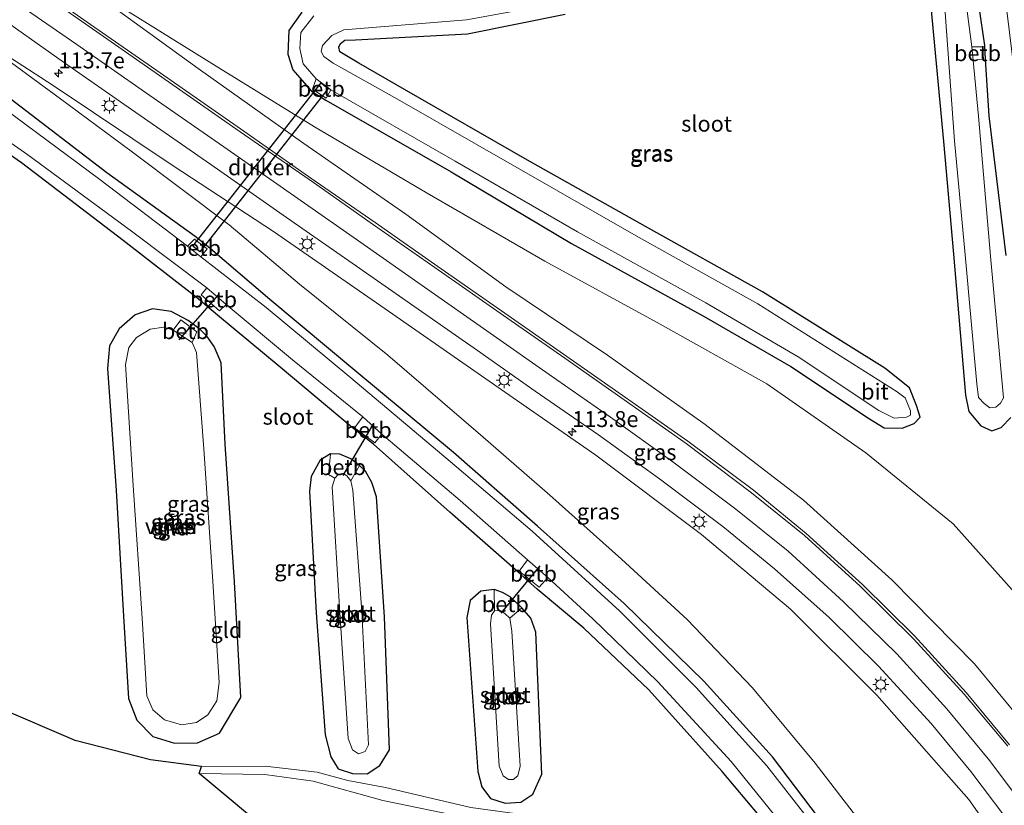
# Model space of a CAD drawing. Units: metres. Extents: x 130000 to 140000, y 409424 to 412500.
# Drawn here: x 130840 to 130995, y 411255 to 411378 of the extents above; entities that cross this region are included whole.
import ezdxf
from ezdxf.enums import TextEntityAlignment as Align

# ---------------------------------------------------------------- set-up
doc = ezdxf.new("R2010")
doc.units = ezdxf.units.M
doc.layers.get('0').update_dxf_attribs({"lineweight": 25})
for name, color, linetype, lineweight in [('B-ME-AM-KILOMETR-S-B1', 7, 'Continuous', 18), ('B-ME-GW-INSTEEKWATERGANG-L-B1', 10, 'Continuous', 25), ('B-ME-GW-KRUINLIJN-L-B1', 93, 'Continuous', 18), ('B-ME-GW-TEENLIJN-L-B1', 93, 'Continuous', 18), ('B-ME-IE-GRASLAND-GV-B6', 93, 'Continuous', 18), ('B-ME-IE-GRONDWERKLIJN-GROND_INGERICHT-GV-B6', 253, 'Continuous', 18), ('B-ME-IE-MEUBILAIR_WEGMEUBILAIR-LICHTMAST-S-B1', 8, 'Continuous', 18), ('B-ME-KG-KADASTRAAL-OPNAMEDTMGRENS-L-B1', 10, 'Continuous', 25), ('B-ME-KW-DUIKER-GV-B6', 10, 'Continuous', 25), ('B-ME-KW-DUIKER-L-B1', 10, 'Continuous', 25), ('B-ME-OB-BEKLEDING-GV-B6', 253, 'Continuous', 18), ('B-ME-OG-WATER-GV-B6', 153, 'Continuous', 18), ('B-ME-VH-VERH_SOORT-BITUMEN-GV-B6', 8, 'IE-TERREINAFSCHEIDING-NATUURLIJK-HOUTWAL', 18), ('B-ME-VW-MARKERING-STREEP-015-L-B1', 7, 'Continuous', 18)]:
    doc.layers.add(name, color=color, linetype=linetype, lineweight=lineweight)
doc.styles.add('NLCS-ISO', font='NLCS-ISO.TTF')
doc.linetypes.add('IE-TERREINAFSCHEIDING-NATUURLIJK-HOUTWAL', pattern='A,7,-1.5,[67,NLCS.SHX,S=0.75,R=45,X=0,Y=0],-1.5,7,-1.5,[70,NLCS.SHX,S=0.75,R=0,X=0,Y=0],-1.5', length=20)

# ---------------------------------------------------------------- blocks, each defined once
blk = doc.blocks.new('hecto')
for p, q in [((0, 0.625), (-0.625, 0)), ((0, -0.625), (0, 0.625)), ((-0.625, 0), (0.625, 0)), ((0.625, 0), (0, -0.625))]:
    blk.add_line(p, q)
blk = doc.blocks.new('lantaarnpaal')
for p, q in [((-0.75, 0), (-1.25, 0)), ((-0.88, 0.88), (-0.53, 0.53)), ((0, 0.75), (0, 1.25)), ((0.53, 0.53), (0.88, 0.88)), ((0.75, 0), (1.25, 0)), ((-0.53, -0.53), (-0.88, -0.88)), ((0, -0.75), (0, -1.25)), ((0.53, -0.53), (0.88, -0.88))]:
    blk.add_line(p, q)
blk.add_circle((0, 0), 0.75)

msp = doc.modelspace()

# ---------------------------------------------------------------- linework, layer by layer
at = {"layer": 'B-ME-GW-INSTEEKWATERGANG-L-B1'}
for points in [[(130969.363, 411247.991, 0.749), (130958.378, 411262.466, 0.865), (130947.579, 411274.393, 0.802), (130935.041, 411286.6, 0.662), (130921.409, 411298.75, 0.638), (130908.206, 411310.287, 0.653), (130893.041, 411322.925, 0.662), (130879.365, 411334.369, 0.732), (130869.67, 411342.601, 0.925), (130867.59, 411344.228, 0.88), (130853.714, 411354.249, 0.741), (130838.665, 411365.76, 0.692), (130825.54, 411374.524, 0.751), (130815.237, 411382.486, 0.78), (130807.806, 411388.88, 0.825), (130796.527, 411399.014, 0.875), (130783.127, 411410.532, 0.921), (130768.674, 411420.928, 0.934), (130766.241, 411422.498, 0.935), (130750.47, 411432.676, 0.926)], [(130960.151, 411248.664, 1.03), (130950.491, 411260.168, 1.183), (130938.957, 411273.032, 1.149), (130928.72, 411282.717, 1.209), (130921.381, 411288.819, 1.36), (130918.319, 411291.544, 1.376), (130907.652, 411300.932, 1.427), (130895.643, 411311.609, 1.309), (130892.285, 411314.251, 1.299), (130880.961, 411323.727, 1.272), (130871.111, 411331.867, 1.137), (130867.766, 411334.709, 1.139), (130856.277, 411343.639, 1.044), (130840.317, 411355.845, 0.814), (130825.542, 411366.036, 0.824), (130822.608, 411368.261, 0.793), (130810.142, 411377.69, 0.826), (130797.004, 411389.257, 0.864), (130781.608, 411403.105, 0.748), (130778.561, 411405.334, 0.727), (130762.263, 411416.786, 0.728), (130751.438, 411424.114, 0.642), (130741.754, 411430.029, 0.603)], [(130995.1, 411341.256, 1.109), (130992.421, 411363.206, 0.975), (130991.882, 411372.082, 1.084), (130991.741, 411374.271, 1.05), (130989.987, 411386.447, 1.084), (130988.406, 411390.92, 1.097)], [(130983.106, 411382.044, 1.119), (130985.263, 411359.164, 0.995), (130986.817, 411341.485, 0.956), (130988.708, 411319.303, 1.028), (130989.264, 411316.739, 1.075), (130991.119, 411314.519, 1.102), (130992.837, 411313.687, 1.202), (130994.327, 411314.226, 1.179), (130995.854, 411315.818, 1.068)], [(130884.381, 411379.506, 0.895), (130882.346, 411376.594, 0.927), (130882.169, 411372.913, 0.907), (130882.986, 411370.456, 0.997), (130885.918, 411367.071, 1.036), (130888.153, 411365.683, 1.102), (130907.838, 411354.41, 0.918), (130926.759, 411343.167, 1.038), (130947.625, 411331.677, 1.042), (130961.236, 411323.831, 0.991), (130973.602, 411315.614, 1.068), (130975.923, 411314.19, 1.11), (130978.739, 411314.145, 1.082), (130980.632, 411314.868, 1.013), (130981.585, 411315.856, 1.083), (130981.017, 411317.691, 1.03), (130979.894, 411320.441, 1.035), (130976.064, 411323.551, 1.019), (130956.816, 411335.549, 0.982), (130938.398, 411345.815, 1.062), (130919.871, 411356.242, 1.041), (130900.524, 411367.351, 0.862), (130893.332, 411371.482, 0.965), (130891.641, 411372.47, 0.909), (130890.374, 411373.249, 0.884), (130890.215, 411374.021, 0.856), (130890.465, 411374.565, 0.842), (130891.147, 411375.122, 0.8), (130892.803, 411375.172, 0.903), (130910.421, 411376.118, 0.976), (130925.763, 411379.185, 1.038)], [(130871.698, 411324.369, 1.219), (130870.596, 411326.968, 1.185), (130869.421, 411328.597, 1.043), (130868.42, 411329.625, 1.042), (130866.491, 411331.052, 0.976), (130863.86, 411332.486, 0.912), (130860.896, 411332.878, 0.862), (130858.185, 411331.913, 0.858), (130855.671, 411329.74, 0.837), (130854.159, 411327.04, 0.801), (130853.819, 411323.513, 0.782), (130855.185, 411304.327, 0.786), (130856.37, 411284.583, 0.828), (130857.155, 411271.641, 0.813), (130858.459, 411268.251, 0.878), (130860.964, 411265.664, 0.8), (130864.389, 411264.621, 0.786), (130867.97, 411264.709, 0.839), (130871.441, 411266.178, 0.951), (130874.804, 411271.822, 1.11), (130873.79, 411289.958, 1.095), (130872.312, 411311.592, 1.088), (130871.698, 411324.369, 1.219)], [(130896.111, 411303.336, 1.287), (130895.408, 411305.594, 1.326), (130894.388, 411307.388, 1.279), (130893.46, 411308.288, 1.234), (130892.063, 411309.332, 1.211), (130890.352, 411310.027, 1.239), (130888.913, 411310.077, 1.185), (130887.266, 411309.086, 1.17), (130885.85, 411306.547, 1.186), (130885.582, 411304.226, 1.183), (130886.649, 411285.134, 1.133), (130888.044, 411265.954, 1.106), (130888.933, 411262.49, 1.212), (130890.111, 411260.594, 1.153), (130892.332, 411259.84, 0.893), (130894.643, 411259.813, 0.933), (130896.662, 411261.111, 1.034), (130898.142, 411263.573, 1.137), (130897.392, 411284.502, 1.149), (130896.111, 411303.336, 1.287)], [(130921.187, 411282.057, 1.272), (130920.39, 411284.298, 1.292), (130918.95, 411285.881, 1.295), (130917.13, 411287.61, 1.281), (130915.951, 411288.321, 1.277), (130914.646, 411288.773, 1.241), (130912.522, 411288.532, 1.234), (130910.822, 411287.035, 1.218), (130910.309, 411284.354, 1.198), (130912.046, 411260.183, 1.136), (130912.7, 411257.78, 1.268), (130914.063, 411255.944, 1.242), (130916.373, 411255.216, 1.147), (130918.809, 411255.347, 1.216), (130920.68, 411256.606, 1.247), (130922.117, 411259.752, 1.185), (130921.187, 411282.057, 1.272)]]:
    msp.add_polyline3d(points, dxfattribs=at)
at = {"layer": 'B-ME-GW-KRUINLIJN-L-B1'}
for points in [[(130847.383, 411385.693, 1.383), (130868.107, 411370.625, 1.842), (130884.698, 411358.84, 2.218), (130900.723, 411347.778, 2.712), (130916.449, 411336.353, 3.295), (130932.441, 411325.593, 3.974), (130947.816, 411314.681, 4.609), (130963.256, 411302.829, 5.24), (130977.134, 411290.301, 5.718), (130990.116, 411277.093, 6.102), (131001.324, 411263.58, 6.459)], [(130830.783, 411377.329, 0.924), (130845.289, 411367.982, 1.4), (130864.14, 411355.345, 1.753), (130879.921, 411345.007, 2.196), (130896.807, 411333.33, 2.728), (130915.744, 411320.208, 3.445), (130930.587, 411309.867, 4.097), (130947.225, 411297.432, 4.738), (130961.212, 411285.671, 5.236), (130974.794, 411272.162, 5.786), (130989.268, 411255.797, 6.236), (130998.222, 411242.998, 6.456), (131007.542, 411228.078, 6.644), (131014.851, 411214.413, 6.802), (131021.318, 411200.206, 6.886), (131026.803, 411184.143, 6.893), (131032.449, 411165.04, 6.934), (131036.747, 411150.097, 6.88), (131039.804, 411139.891, 6.902), (131040.941, 411134.618, 6.85), (131041.897, 411132.712, 6.658), (131042.284, 411131.818, 6.6)], [(130868.603, 411260.966, 0.931), (130878.641, 411261.015, 1.205), (130886.771, 411260.059, 1.142), (130891.588, 411258.764, 0.971), (130897.539, 411257.668, 1.101), (130910.975, 411254.512, 1.191), (130923.275, 411252.869, 1.228), (130936.782, 411251.61, 1.283), (130944.529, 411251.01, 1.201), (130951.303, 411249.032, 1.138), (130953.924, 411247.302, 1.131), (130960.308, 411237.331, 0.348)]]:
    msp.add_polyline3d(points, dxfattribs=at)
at = {"layer": 'B-ME-GW-TEENLIJN-L-B1'}
for points in [[(130994.96, 411409.98, 1.18), (130994.01, 411408.487, 1.29), (130993.244, 411404.343, 1.106), (130993.112, 411394.556, 1.309), (130995.284, 411379.297, 1.157), (130997.405, 411361.818, 1.317), (130999.815, 411341.825, 1.467), (131001.115, 411323.822, 1.336), (131003.057, 411309.392, 1.608), (131006.103, 411294.211, 2.002), (131009.026, 411280.525, 2.484), (131013.096, 411264.367, 3.218), (131007.726, 411273.235, 2.678), (130996.953, 411287.727, 1.949), (130986.797, 411299.076, 1.435), (130973.071, 411310.268, 1.307), (130957.492, 411321.069, 1.26), (130940.236, 411330.71, 1.22), (130922.573, 411340.347, 1.248), (130904.086, 411351.072, 1.239), (130886.362, 411361.455, 1.27), (130871.343, 411370.751, 1.327), (130847.383, 411385.693, 1.383)], [(130999.478, 411205.851, 1.002), (130992.772, 411218.953, 0.944), (130985.897, 411231.505, 0.977), (130978.147, 411243.673, 0.872), (130974.57, 411249.18, 1.043), (130965.098, 411261.481, 1.051), (130955.22, 411273.312, 1.091), (130944.987, 411284.052, 0.921), (130934.632, 411293.566, 0.876), (130923.381, 411303.591, 0.94), (130912.473, 411313.107, 0.928), (130897.88, 411325.588, 0.974), (130884.027, 411336.751, 1.017), (130872.938, 411346.057, 1.029), (130857.77, 411357.496, 1.02), (130846.446, 411365.886, 0.953), (130830.783, 411377.329, 0.924)], [(130868.24, 411259.844, 0.443), (130878.571, 411259.695, 0.359), (130886.138, 411258.683, 0.402), (130897.099, 411255.644, 0.078), (130910.349, 411252.923, 0.336), (130923.228, 411251.254, 0.316), (130936.213, 411249.795, 0.394), (130944.516, 411248.918, 0.298), (130950.747, 411247.628, 0.365), (130952.308, 411246.85, 0.417), (130960.308, 411237.331, 0.348)]]:
    msp.add_polyline3d(points, dxfattribs=at)
at = {"layer": 'B-ME-IE-GRASLAND-GV-B6'}
for points in [[(130750.47, 411432.676, 0.926), (130766.241, 411422.498, 0.935), (130768.674, 411420.928, 0.934), (130783.127, 411410.532, 0.921), (130796.527, 411399.014, 0.875), (130807.806, 411388.88, 0.825), (130815.237, 411382.486, 0.78), (130825.54, 411374.524, 0.751), (130838.665, 411365.76, 0.692), (130853.714, 411354.249, 0.741), (130867.59, 411344.228, 0.88), (130869.67, 411342.601, 0.925), (130879.365, 411334.369, 0.732), (130893.041, 411322.925, 0.662), (130908.206, 411310.287, 0.653), (130921.409, 411298.75, 0.638), (130935.041, 411286.6, 0.662), (130947.579, 411274.393, 0.802), (130958.378, 411262.466, 0.865), (130969.363, 411247.991, 0.749)], [(130969.363, 411247.991, 0.749), (130958.378, 411262.466, 0.865), (130947.579, 411274.393, 0.802), (130935.041, 411286.6, 0.662), (130921.409, 411298.75, 0.638), (130908.206, 411310.287, 0.653), (130893.041, 411322.925, 0.662), (130879.365, 411334.369, 0.732), (130869.67, 411342.601, 0.925), (130867.59, 411344.228, 0.88), (130853.714, 411354.249, 0.741), (130838.665, 411365.76, 0.692), (130825.54, 411374.524, 0.751), (130815.237, 411382.486, 0.78), (130807.806, 411388.88, 0.825), (130796.527, 411399.014, 0.875), (130783.127, 411410.532, 0.921), (130768.674, 411420.928, 0.934), (130766.241, 411422.498, 0.935), (130750.47, 411432.676, 0.926)], [(130960.151, 411248.664, 1.03), (130950.491, 411260.168, 1.183), (130938.957, 411273.032, 1.149), (130928.72, 411282.717, 1.209), (130921.381, 411288.819, 1.36), (130918.319, 411291.544, 1.376), (130907.652, 411300.932, 1.427), (130895.643, 411311.609, 1.309), (130892.285, 411314.251, 1.299), (130880.961, 411323.727, 1.272), (130871.111, 411331.867, 1.137), (130867.766, 411334.709, 1.139), (130856.277, 411343.639, 1.044), (130840.317, 411355.845, 0.814), (130825.542, 411366.036, 0.824), (130822.608, 411368.261, 0.793), (130810.142, 411377.69, 0.826), (130797.004, 411389.257, 0.864), (130781.608, 411403.105, 0.748), (130778.561, 411405.334, 0.727), (130762.263, 411416.786, 0.728), (130751.438, 411424.114, 0.642), (130741.754, 411430.029, 0.603)], [(130968.348, 411247.164, -0.2), (130957.511, 411261.094, -0.2), (130946.382, 411273.383, -0.2), (130934.393, 411285.383, -0.2), (130920.577, 411297.959, -0.2), (130907.725, 411308.868, -0.2), (130892.066, 411322.025, -0.2), (130878.767, 411333.082, -0.2), (130868.505, 411341.047, -0.2), (130869.489, 411342.332, 0.796), (130867.517, 411343.808, 0.739), (130866.407, 411342.707, -0.2), (130852.624, 411353.213, -0.2), (130837.566, 411364.346, -0.2), (130824.78, 411373.156, -0.2), (130814.312, 411381.243, -0.2), (130806.864, 411387.599, -0.2), (130795.717, 411397.581, -0.2), (130781.926, 411409.203, -0.2), (130767.605, 411419.241, -0.2), (130768.467, 411420.662, 0.828), (130766.23, 411422.117, 0.738), (130765.308, 411420.748, -0.2), (130749.578, 411431.082, -0.2)], [(130995.1, 411341.256, 1.109), (130992.421, 411363.206, 0.975), (130991.882, 411372.082, 1.084), (130991.741, 411374.271, 1.05), (130989.987, 411386.447, 1.084), (130988.406, 411390.92, 1.097), (130986.62, 411393.292, 1.105), (130985.038, 411395.102, 1.057), (130982.672, 411397.291, 1.093), (130975.152, 411400.185, 0.906)], [(130975.152, 411400.185, 0.906), (130982.672, 411397.291, 1.093), (130985.038, 411395.102, 1.057), (130986.62, 411393.292, 1.105), (130988.406, 411390.92, 1.097), (130989.987, 411386.447, 1.084), (130991.741, 411374.271, 1.05), (130991.882, 411372.082, 1.084), (130992.421, 411363.206, 0.975), (130995.1, 411341.256, 1.109)], [(130985.295, 411382.37, -0.11), (130986.982, 411359.287, -0.125), (130988.676, 411341.369, -0.093), (130990.508, 411321.12, -0.117), (130990.757, 411318.962, -0.104), (130991.64, 411318.011, -0.113), (130992.545, 411317.342, -0.114), (130993.505, 411317.443, -0.121), (130994.242, 411318.051, -0.116), (130994.684, 411318.882, -0.123), (130992.665, 411341.18, -0.093), (130990.786, 411363.169, -0.125), (130989.922, 411371.927, -0.111), (130991.534, 411372.142, 0.941), (130991.4, 411374.033, 0.983), (130989.704, 411374.067, -0.092), (130988.098, 411386.46, -0.095)], [(130995.625, 411264.347, 6.546), (130988.813, 411272.587, 6.344), (130980.686, 411281.49, 6.087), (130972.534, 411289.557, 5.825), (130963.648, 411297.589, 5.503), (130955.398, 411304.372, 5.185), (130945.05, 411312.072, 4.765), (130935.286, 411318.939, 4.366), (130925.518, 411325.781, 3.953), (130916.3, 411332.209, 3.586), (130905.765, 411339.542, 3.187), (130895.888, 411346.426, 2.851), (130886.502, 411352.959, 2.578), (130874.23, 411361.509, 2.235), (130862.111, 411369.973, 1.96), (130851.171, 411377.585, 1.747), (130839.445, 411385.767, 1.571)], [(130996.953, 411287.727, 1.949), (130986.797, 411299.076, 1.435), (130973.071, 411310.268, 1.307), (130957.492, 411321.069, 1.26), (130940.236, 411330.71, 1.22), (130922.573, 411340.347, 1.248), (130904.086, 411351.072, 1.239), (130886.362, 411361.455, 1.27), (130871.343, 411370.751, 1.327), (130847.383, 411385.693, 1.383), (130868.107, 411370.625, 1.842), (130884.698, 411358.84, 2.218), (130900.723, 411347.778, 2.712), (130916.449, 411336.353, 3.295), (130932.441, 411325.593, 3.974), (130947.816, 411314.681, 4.609), (130963.256, 411302.829, 5.24), (130977.134, 411290.301, 5.718), (130990.116, 411277.093, 6.102), (131001.324, 411263.58, 6.459)], [(131001.324, 411263.58, 6.459), (130990.116, 411277.093, 6.102), (130977.134, 411290.301, 5.718), (130963.256, 411302.829, 5.24), (130947.816, 411314.681, 4.609), (130932.441, 411325.593, 3.974), (130916.449, 411336.353, 3.295), (130900.723, 411347.778, 2.712), (130884.698, 411358.84, 2.218), (130868.107, 411370.625, 1.842), (130847.383, 411385.693, 1.383), (130871.343, 411370.751, 1.327), (130886.362, 411361.455, 1.27), (130904.086, 411351.072, 1.239), (130922.573, 411340.347, 1.248), (130940.236, 411330.71, 1.22), (130957.492, 411321.069, 1.26), (130973.071, 411310.268, 1.307), (130986.797, 411299.076, 1.435), (130996.953, 411287.727, 1.949)], [(130983.106, 411382.044, 1.119), (130985.263, 411359.164, 0.995), (130986.817, 411341.485, 0.956), (130988.708, 411319.303, 1.028), (130989.264, 411316.739, 1.075), (130991.119, 411314.519, 1.102), (130992.837, 411313.687, 1.202), (130994.327, 411314.226, 1.179), (130995.854, 411315.818, 1.068)], [(130995.854, 411315.818, 1.068), (130994.327, 411314.226, 1.179), (130992.837, 411313.687, 1.202), (130991.119, 411314.519, 1.102), (130989.264, 411316.739, 1.075), (130988.708, 411319.303, 1.028), (130986.817, 411341.485, 0.956), (130985.263, 411359.164, 0.995), (130983.106, 411382.044, 1.119)], [(130886.656, 411369.008, -0.161), (130886.064, 411367.42, 0.909), (130888.194, 411365.989, 1.011), (130888.923, 411367.295, -0.084), (130908.512, 411356.083, -0.097), (130927.724, 411345.005, -0.126), (130947.909, 411333.823, -0.107), (130962.404, 411325.343, -0.103), (130975.106, 411316.912, -0.117), (130977.528, 411315.696, -0.111), (130979.429, 411315.847, -0.094), (130980.055, 411316.167, -0.159), (130980.092, 411316.835, -0.115), (130979.221, 411318.889, -0.135), (130978, 411319.822, -0.08), (130956.08, 411333.661, -0.097), (130936.93, 411344.326, -0.113), (130918.527, 411354.862, -0.121), (130899.441, 411365.827, -0.096), (130889.288, 411371.498, -0.107), (130887.849, 411372.515, -0.105), (130887.418, 411373.306, -0.104), (130887.632, 411374.245, -0.109), (130889.124, 411375.82, -0.091), (130890.966, 411376.704, -0.12), (130910.254, 411378.285, -0.096), (130925.903, 411381.124, -0.086)], [(130834.991, 411380.031, 1.398), (130847.095, 411371.547, 1.605), (130857.585, 411364.225, 1.805), (130870.081, 411355.541, 2.092), (130881.975, 411347.236, 2.413), (130891.754, 411340.439, 2.713), (130901.466, 411333.657, 3.037), (130912.016, 411326.316, 3.429), (130921.089, 411319.919, 3.79), (130930.999, 411313.083, 4.213), (130940.61, 411306.169, 4.62), (130950.557, 411298.689, 5.041), (130958.683, 411292.004, 5.344), (130967.29, 411284.37, 5.641), (130975.038, 411276.733, 5.904), (130983.297, 411267.723, 6.178), (130989.55, 411260.183, 6.352), (130996.825, 411250.562, 6.557)], [(130884.381, 411379.506, 0.895), (130882.346, 411376.594, 0.927), (130882.169, 411372.913, 0.907), (130882.986, 411370.456, 0.997), (130885.918, 411367.071, 1.036), (130888.153, 411365.683, 1.102), (130907.838, 411354.41, 0.918), (130926.759, 411343.167, 1.038), (130947.625, 411331.677, 1.042), (130961.236, 411323.831, 0.991), (130973.602, 411315.614, 1.068), (130975.923, 411314.19, 1.11), (130978.739, 411314.145, 1.082), (130980.632, 411314.868, 1.013), (130981.585, 411315.856, 1.083), (130981.017, 411317.691, 1.03), (130979.894, 411320.441, 1.035), (130976.064, 411323.551, 1.019), (130956.816, 411335.549, 0.982), (130938.398, 411345.815, 1.062), (130919.871, 411356.242, 1.041), (130900.524, 411367.351, 0.862), (130893.332, 411371.482, 0.965), (130891.641, 411372.47, 0.909), (130890.374, 411373.249, 0.884), (130890.215, 411374.021, 0.856), (130890.465, 411374.565, 0.842), (130891.147, 411375.122, 0.8), (130892.803, 411375.172, 0.903), (130910.421, 411376.118, 0.976), (130925.763, 411379.185, 1.038)], [(130925.763, 411379.185, 1.038), (130910.421, 411376.118, 0.976), (130892.803, 411375.172, 0.903), (130891.147, 411375.122, 0.8), (130890.465, 411374.565, 0.842), (130890.215, 411374.021, 0.856), (130890.374, 411373.249, 0.884), (130891.641, 411372.47, 0.909), (130893.332, 411371.482, 0.965), (130900.524, 411367.351, 0.862), (130919.871, 411356.242, 1.041), (130938.398, 411345.815, 1.062), (130956.816, 411335.549, 0.982), (130976.064, 411323.551, 1.019), (130979.894, 411320.441, 1.035), (130981.017, 411317.691, 1.03), (130981.585, 411315.856, 1.083), (130980.632, 411314.868, 1.013), (130978.739, 411314.145, 1.082), (130975.923, 411314.19, 1.11), (130973.602, 411315.614, 1.068), (130961.236, 411323.831, 0.991), (130947.625, 411331.677, 1.042), (130926.759, 411343.167, 1.038), (130907.838, 411354.41, 0.918), (130888.153, 411365.683, 1.102), (130885.918, 411367.071, 1.036), (130882.986, 411370.456, 0.997), (130882.169, 411372.913, 0.907), (130882.346, 411376.594, 0.927), (130884.381, 411379.506, 0.895)], [(130886.281, 411378.903, -0.126), (130884.232, 411376.313, -0.127), (130884.063, 411373.803, -0.124), (130884.616, 411371.385, -0.151), (130886.656, 411369.008, -0.161)], [(130998.222, 411242.998, 6.456), (130989.268, 411255.797, 6.236), (130974.794, 411272.162, 5.786), (130961.212, 411285.671, 5.236), (130947.225, 411297.432, 4.738), (130930.587, 411309.867, 4.097), (130915.744, 411320.208, 3.445), (130896.807, 411333.33, 2.728), (130879.921, 411345.007, 2.196), (130864.14, 411355.345, 1.753), (130845.289, 411367.982, 1.4), (130830.783, 411377.329, 0.924), (130846.446, 411365.886, 0.953), (130857.77, 411357.496, 1.02), (130872.938, 411346.057, 1.029), (130884.027, 411336.751, 1.017), (130897.88, 411325.588, 0.974), (130912.473, 411313.107, 0.928), (130923.381, 411303.591, 0.94), (130934.632, 411293.566, 0.876), (130944.987, 411284.052, 0.921), (130955.22, 411273.312, 1.091), (130965.098, 411261.481, 1.051), (130974.57, 411249.18, 1.043)], [(130974.57, 411249.18, 1.043), (130965.098, 411261.481, 1.051), (130955.22, 411273.312, 1.091), (130944.987, 411284.052, 0.921), (130934.632, 411293.566, 0.876), (130923.381, 411303.591, 0.94), (130912.473, 411313.107, 0.928), (130897.88, 411325.588, 0.974), (130884.027, 411336.751, 1.017), (130872.938, 411346.057, 1.029), (130857.77, 411357.496, 1.02), (130846.446, 411365.886, 0.953), (130830.783, 411377.329, 0.924), (130845.289, 411367.982, 1.4), (130864.14, 411355.345, 1.753), (130879.921, 411345.007, 2.196), (130896.807, 411333.33, 2.728), (130915.744, 411320.208, 3.445), (130930.587, 411309.867, 4.097), (130947.225, 411297.432, 4.738), (130961.212, 411285.671, 5.236), (130974.794, 411272.162, 5.786), (130989.268, 411255.797, 6.236), (130998.222, 411242.998, 6.456)], [(130826.806, 411367.213, -0.2), (130841.331, 411357.061, -0.2), (130857.627, 411345.096, -0.2), (130869.421, 411336.16, -0.2), (130868.562, 411335.068, 0.789), (130871.451, 411332.592, 0.786), (130872.504, 411333.576, -0.2), (130882.908, 411324.863, -0.2), (130893.97, 411315.933, -0.2), (130892.671, 411314.2, 1.172), (130895.869, 411311.82, 1.178), (130896.968, 411313.202, -0.2), (130909.265, 411302.768, -0.2), (130919.874, 411293.451, -0.2), (130918.569, 411291.666, 1.191), (130921.7, 411289.156, 1.177), (130923.072, 411290.637, -0.2), (130930.147, 411284.191, -0.2), (130940.335, 411274.244, -0.2), (130951.884, 411261.724, -0.2), (130961.858, 411249.432, -0.2)], [(130863.86, 411332.486, 0.912), (130866.491, 411331.052, 0.976), (130868.42, 411329.625, 1.042), (130869.421, 411328.597, 1.043), (130870.596, 411326.968, 1.185), (130871.698, 411324.369, 1.219), (130872.312, 411311.592, 1.088), (130873.79, 411289.958, 1.095), (130874.804, 411271.822, 1.11), (130871.441, 411266.178, 0.951), (130867.97, 411264.709, 0.839), (130864.389, 411264.621, 0.786), (130860.964, 411265.664, 0.8), (130858.459, 411268.251, 0.878), (130857.155, 411271.641, 0.813), (130856.37, 411284.583, 0.828), (130855.185, 411304.327, 0.786), (130853.819, 411323.513, 0.782), (130854.159, 411327.04, 0.801), (130855.671, 411329.74, 0.837), (130858.185, 411331.913, 0.858), (130860.896, 411332.878, 0.862), (130863.86, 411332.486, 0.912)], [(130864.175, 411329.508, -0.139), (130862.691, 411330.019, -0.138), (130860.542, 411329.701, -0.129), (130858.408, 411328.398, -0.156), (130857.191, 411326.797, -0.124), (130856.637, 411324.14, -0.128), (130857.88, 411305.127, -0.124), (130859.304, 411284.259, -0.119), (130860.019, 411272.048, -0.135), (130860.969, 411269.855, -0.128), (130862.775, 411268.278, -0.118), (130865.443, 411267.51, -0.148), (130867.831, 411267.863, -0.139), (130869.58, 411269.079, -0.143), (130871.026, 411271.289, -0.151), (130871.401, 411274.145, -0.134), (130870.406, 411290.024, -0.145), (130868.994, 411310.891, -0.155), (130867.833, 411326.026, -0.145), (130867.131, 411327.615, -0.136), (130867.858, 411329.246, 0.9), (130865.356, 411331.171, 0.817), (130864.175, 411329.508, -0.139)], [(130889.561, 411306.253, -0.127), (130889.169, 411304.898, -0.166), (130890.34, 411285.092, -0.155), (130891.662, 411265.339, -0.133), (130892.326, 411263.609, -0.142), (130893.292, 411262.959, -0.169), (130894.362, 411263.3, -0.169), (130894.865, 411264.365, -0.153), (130893.817, 411285.337, -0.14), (130892.395, 411304.403, -0.151), (130892.1, 411305.844, -0.111), (130893.46, 411308.288, 1.234), (130894.388, 411307.388, 1.279), (130895.408, 411305.594, 1.326), (130896.111, 411303.336, 1.287), (130897.392, 411284.502, 1.149), (130898.142, 411263.573, 1.137), (130896.662, 411261.111, 1.034), (130894.643, 411259.813, 0.933), (130892.332, 411259.84, 0.893), (130890.111, 411260.594, 1.153), (130888.933, 411262.49, 1.212), (130888.044, 411265.954, 1.106), (130886.649, 411285.134, 1.133), (130885.582, 411304.226, 1.183), (130885.85, 411306.547, 1.186), (130887.266, 411309.086, 1.17), (130888.913, 411310.077, 1.185), (130888.585, 411306.87, 0.245), (130889.561, 411306.253, -0.127)], [(130914.668, 411285.402, -0.152), (130914.179, 411284.731, -0.141), (130914.039, 411283.364, -0.132), (130915.413, 411261.012, -0.139), (130916.037, 411259.514, -0.14), (130916.85, 411258.921, -0.153), (130917.616, 411258.925, -0.147), (130918.333, 411259.481, -0.133), (130918.687, 411261.007, -0.128), (130917.373, 411282.247, -0.131), (130917.092, 411284.262, -0.121), (130918.95, 411285.881, 1.295), (130920.39, 411284.298, 1.292), (130921.187, 411282.057, 1.272), (130922.117, 411259.752, 1.185), (130920.68, 411256.606, 1.247), (130918.809, 411255.347, 1.216), (130916.373, 411255.216, 1.147), (130914.063, 411255.944, 1.242), (130912.7, 411257.78, 1.268), (130912.046, 411260.183, 1.136), (130910.309, 411284.354, 1.198), (130910.822, 411287.035, 1.218), (130912.522, 411288.532, 1.234), (130914.646, 411288.773, 1.241), (130914.668, 411285.402, -0.152)]]:
    msp.add_polyline3d(points, dxfattribs=at)
at = {"layer": 'B-ME-IE-GRONDWERKLIJN-GROND_INGERICHT-GV-B6'}
for points in [[(130741.754, 411430.029, 0.603), (130751.438, 411424.114, 0.642), (130762.263, 411416.786, 0.728), (130778.561, 411405.334, 0.727), (130781.608, 411403.105, 0.748), (130797.004, 411389.257, 0.864), (130810.142, 411377.69, 0.826), (130822.608, 411368.261, 0.793), (130825.542, 411366.036, 0.824), (130840.317, 411355.845, 0.814), (130856.277, 411343.639, 1.044), (130867.766, 411334.709, 1.139), (130871.111, 411331.867, 1.137), (130880.961, 411323.727, 1.272), (130892.285, 411314.251, 1.299), (130895.643, 411311.609, 1.309), (130907.652, 411300.932, 1.427), (130918.319, 411291.544, 1.376), (130921.381, 411288.819, 1.36), (130928.72, 411282.717, 1.209), (130938.957, 411273.032, 1.149), (130950.491, 411260.168, 1.183), (130960.151, 411248.664, 1.03)], [(130910.975, 411254.512, 1.191), (130897.539, 411257.668, 1.101), (130891.588, 411258.764, 0.971), (130886.771, 411260.059, 1.142), (130878.641, 411261.015, 1.205), (130868.603, 411260.966, 0.931), (130860.584, 411262.011, 0.916), (130848.747, 411265.071, 0.924), (130836.501, 411270.31, 0.898), (130826.548, 411272.206, 0.482), (130790.428, 411285.143, 0.502), (130789.665, 411286.995, 0.4), (130788.863, 411287.864, 0.367), (130788.229, 411288.089, 0.412), (130787.915, 411288.084, 0.412), (130766.677, 411303.756, 0.393), (130765.947, 411304.453, 0.438), (130765.635, 411304.592, 0.443), (130737.897, 411345.229, 0.568)], [(130856.37, 411284.583, 0.828), (130857.155, 411271.641, 0.813), (130858.459, 411268.251, 0.878), (130860.964, 411265.664, 0.8), (130864.389, 411264.621, 0.786), (130867.97, 411264.709, 0.839), (130871.441, 411266.178, 0.951), (130874.804, 411271.822, 1.11), (130873.79, 411289.958, 1.095), (130872.312, 411311.592, 1.088), (130871.698, 411324.369, 1.219), (130870.596, 411326.968, 1.185), (130869.421, 411328.597, 1.043), (130868.42, 411329.625, 1.042), (130866.491, 411331.052, 0.976), (130863.86, 411332.486, 0.912), (130860.896, 411332.878, 0.862), (130858.185, 411331.913, 0.858), (130855.671, 411329.74, 0.837), (130854.159, 411327.04, 0.801), (130853.819, 411323.513, 0.782), (130855.185, 411304.327, 0.786), (130856.37, 411284.583, 0.828)], [(130888.044, 411265.954, 1.106), (130888.933, 411262.49, 1.212), (130890.111, 411260.594, 1.153), (130892.332, 411259.84, 0.893), (130894.643, 411259.813, 0.933), (130896.662, 411261.111, 1.034), (130898.142, 411263.573, 1.137), (130897.392, 411284.502, 1.149), (130896.111, 411303.336, 1.287), (130895.408, 411305.594, 1.326), (130894.388, 411307.388, 1.279), (130893.46, 411308.288, 1.234), (130892.063, 411309.332, 1.211), (130890.352, 411310.027, 1.239), (130888.913, 411310.077, 1.185), (130887.266, 411309.086, 1.17), (130885.85, 411306.547, 1.186), (130885.582, 411304.226, 1.183), (130886.649, 411285.134, 1.133), (130888.044, 411265.954, 1.106)], [(130912.046, 411260.183, 1.136), (130912.7, 411257.78, 1.268), (130914.063, 411255.944, 1.242), (130916.373, 411255.216, 1.147), (130918.809, 411255.347, 1.216), (130920.68, 411256.606, 1.247), (130922.117, 411259.752, 1.185), (130921.187, 411282.057, 1.272), (130920.39, 411284.298, 1.292), (130918.95, 411285.881, 1.295), (130917.13, 411287.61, 1.281), (130915.951, 411288.321, 1.277), (130914.646, 411288.773, 1.241), (130912.522, 411288.532, 1.234), (130910.822, 411287.035, 1.218), (130910.309, 411284.354, 1.198), (130912.046, 411260.183, 1.136)], [(130960.308, 411237.331, 0.348), (130952.308, 411246.85, 0.417), (130950.747, 411247.628, 0.365), (130944.516, 411248.918, 0.298), (130936.213, 411249.795, 0.394), (130923.228, 411251.254, 0.316), (130910.349, 411252.923, 0.336), (130897.099, 411255.644, 0.078), (130886.138, 411258.683, 0.402), (130878.571, 411259.695, 0.359), (130868.24, 411259.844, 0.443), (130868.603, 411260.966, 0.931), (130878.641, 411261.015, 1.205), (130886.771, 411260.059, 1.142), (130891.588, 411258.764, 0.971), (130897.539, 411257.668, 1.101), (130910.975, 411254.512, 1.191), (130923.275, 411252.869, 1.228), (130936.782, 411251.61, 1.283), (130944.529, 411251.01, 1.201), (130951.303, 411249.032, 1.138), (130953.924, 411247.302, 1.131), (130960.308, 411237.331, 0.348)], [(130891.615, 411240.382, 0.426), (130868.24, 411259.844, 0.443), (130878.571, 411259.695, 0.359), (130886.138, 411258.683, 0.402), (130897.099, 411255.644, 0.078), (130910.349, 411252.923, 0.336)]]:
    msp.add_polyline3d(points, dxfattribs=at)
at = {"layer": 'B-ME-KG-KADASTRAAL-OPNAMEDTMGRENS-L-B1'}
msp.add_polyline3d([(130891.615, 411240.382, 0.426), (130868.24, 411259.844, 0.443), (130868.603, 411260.966, 0.931), (130860.584, 411262.011, 0.916), (130848.747, 411265.071, 0.924), (130836.501, 411270.31, 0.898), (130826.548, 411272.206, 0.482), (130790.428, 411285.143, 0.502), (130789.665, 411286.995, 0.4), (130788.863, 411287.864, 0.367), (130788.229, 411288.089, 0.412), (130787.915, 411288.084, 0.412), (130766.677, 411303.756, 0.393), (130765.947, 411304.453, 0.438), (130765.635, 411304.592, 0.443), (130737.897, 411345.229, 0.568)], dxfattribs=at)
at = {"layer": 'B-ME-KW-DUIKER-GV-B6'}
msp.add_polyline3d([(130867.2377, 411342.7227, -0.209), (130887.4157, 411368.3857, -0.223), (130888.5163, 411367.5203, -0.223), (130868.3383, 411341.8573, -0.209), (130867.2377, 411342.7227, -0.209)], dxfattribs=at)
at = {"layer": 'B-ME-KW-DUIKER-L-B1'}
for p, q in [((130871.263, 411335.152, -0.564), (130865.04, 411328.023, -0.541)), ((130895.558, 411314.687, -0.56), (130890.852, 411306.68, -0.548)), ((130921.816, 411292.496, -0.535), (130915.642, 411285.034, -0.519))]:
    msp.add_line(p, q, dxfattribs=at)
at = {"layer": 'B-ME-OB-BEKLEDING-GV-B6'}
for points in [[(130989.922, 411371.927, -0.111), (130989.704, 411374.067, -0.092), (130991.4, 411374.033, 0.983), (130991.534, 411372.142, 0.941), (130989.922, 411371.927, -0.111)], [(130888.923, 411367.295, -0.084), (130888.194, 411365.989, 1.011), (130886.064, 411367.42, 0.909), (130886.656, 411369.008, -0.161), (130888.923, 411367.295, -0.084)], [(130868.505, 411341.047, -0.2), (130866.407, 411342.707, -0.2), (130867.517, 411343.808, 0.739), (130869.489, 411342.332, 0.796), (130868.505, 411341.047, -0.2)], [(130872.504, 411333.576, -0.2), (130871.451, 411332.592, 0.786), (130868.562, 411335.068, 0.789), (130869.421, 411336.16, -0.2), (130872.504, 411333.576, -0.2)], [(130867.131, 411327.615, -0.136), (130864.175, 411329.508, -0.139), (130865.356, 411331.171, 0.817), (130867.858, 411329.246, 0.9), (130867.131, 411327.615, -0.136)], [(130896.968, 411313.202, -0.2), (130895.869, 411311.82, 1.178), (130892.671, 411314.2, 1.172), (130893.97, 411315.933, -0.2), (130896.968, 411313.202, -0.2)], [(130893.46, 411308.288, 1.234), (130892.1, 411305.844, -0.111), (130891.452, 411306.622, -0.129), (130890.895, 411307.019, -0.101), (130890.164, 411306.88, -0.126), (130889.561, 411306.253, -0.127), (130888.585, 411306.87, 0.245), (130888.913, 411310.077, 1.185), (130890.352, 411310.027, 1.239), (130892.063, 411309.332, 1.211), (130893.46, 411308.288, 1.234)], [(130923.072, 411290.637, -0.2), (130921.7, 411289.156, 1.177), (130918.569, 411291.666, 1.191), (130919.874, 411293.451, -0.2), (130923.072, 411290.637, -0.2)], [(130918.95, 411285.881, 1.295), (130917.092, 411284.262, -0.121), (130916.323, 411284.989, -0.125), (130915.536, 411285.476, -0.132), (130914.668, 411285.402, -0.152), (130914.646, 411288.773, 1.241), (130915.951, 411288.321, 1.277), (130917.13, 411287.61, 1.281), (130918.95, 411285.881, 1.295)]]:
    msp.add_polyline3d(points, dxfattribs=at)
at = {"layer": 'B-ME-OG-WATER-GV-B6'}
for points in [[(130961.858, 411249.432, -0.2), (130951.884, 411261.724, -0.2), (130940.335, 411274.244, -0.2), (130930.147, 411284.191, -0.2), (130923.072, 411290.637, -0.2), (130919.874, 411293.451, -0.2), (130909.265, 411302.768, -0.2), (130896.968, 411313.202, -0.2), (130893.97, 411315.933, -0.2), (130882.908, 411324.863, -0.2), (130872.504, 411333.576, -0.2), (130869.421, 411336.16, -0.2), (130857.627, 411345.096, -0.2), (130841.331, 411357.061, -0.2), (130826.806, 411367.213, -0.2), (130823.337, 411369.862, -0.2), (130811.247, 411378.95, -0.2), (130798.586, 411389.84, -0.2), (130782.669, 411404.196, -0.2), (130779.291, 411406.568, -0.2), (130763.168, 411417.794, -0.2), (130752.529, 411424.885, -0.2), (130742.663, 411431.131, -0.2)], [(130765.308, 411420.748, -0.2), (130767.605, 411419.241, -0.2), (130781.926, 411409.203, -0.2), (130795.717, 411397.581, -0.2), (130806.864, 411387.599, -0.2), (130814.312, 411381.243, -0.2), (130824.78, 411373.156, -0.2), (130837.566, 411364.346, -0.2), (130852.624, 411353.213, -0.2), (130866.407, 411342.707, -0.2), (130868.505, 411341.047, -0.2), (130878.767, 411333.082, -0.2), (130892.066, 411322.025, -0.2), (130907.725, 411308.868, -0.2), (130920.577, 411297.959, -0.2), (130934.393, 411285.383, -0.2), (130946.382, 411273.383, -0.2), (130957.511, 411261.094, -0.2), (130968.348, 411247.164, -0.2), (130976.767, 411235.355, -0.2), (130977.727, 411232.587, -0.2), (130983.881, 411222.645, -0.2), (130991.16, 411208.7, -0.2), (130997.697, 411193.886, -0.2)], [(130988.098, 411386.46, -0.095), (130989.704, 411374.067, -0.092), (130989.922, 411371.927, -0.111), (130990.786, 411363.169, -0.125), (130992.665, 411341.18, -0.093), (130994.684, 411318.882, -0.123), (130994.242, 411318.051, -0.116), (130993.505, 411317.443, -0.121), (130992.545, 411317.342, -0.114), (130991.64, 411318.011, -0.113), (130990.757, 411318.962, -0.104), (130990.508, 411321.12, -0.117), (130988.676, 411341.369, -0.093), (130986.982, 411359.287, -0.125), (130985.295, 411382.37, -0.11)], [(130925.903, 411381.124, -0.086), (130910.254, 411378.285, -0.096), (130890.966, 411376.704, -0.12), (130889.124, 411375.82, -0.091), (130887.632, 411374.245, -0.109), (130887.418, 411373.306, -0.104), (130887.849, 411372.515, -0.105), (130889.288, 411371.498, -0.107), (130899.441, 411365.827, -0.096), (130918.527, 411354.862, -0.121), (130936.93, 411344.326, -0.113), (130956.08, 411333.661, -0.097), (130978, 411319.822, -0.08), (130979.221, 411318.889, -0.135), (130980.092, 411316.835, -0.115), (130980.055, 411316.167, -0.159), (130979.429, 411315.847, -0.094), (130977.528, 411315.696, -0.111), (130975.106, 411316.912, -0.117), (130962.404, 411325.343, -0.103), (130947.909, 411333.823, -0.107), (130927.724, 411345.005, -0.126), (130908.512, 411356.083, -0.097), (130888.923, 411367.295, -0.084), (130886.656, 411369.008, -0.161), (130884.616, 411371.385, -0.151), (130884.063, 411373.803, -0.124), (130884.232, 411376.313, -0.127), (130886.281, 411378.903, -0.126)], [(130864.175, 411329.508, -0.139), (130867.131, 411327.615, -0.136), (130867.833, 411326.026, -0.145), (130868.994, 411310.891, -0.155), (130870.406, 411290.024, -0.145), (130871.401, 411274.145, -0.134), (130871.026, 411271.289, -0.151), (130869.58, 411269.079, -0.143), (130867.831, 411267.863, -0.139), (130865.443, 411267.51, -0.148), (130862.775, 411268.278, -0.118), (130860.969, 411269.855, -0.128), (130860.019, 411272.048, -0.135), (130859.304, 411284.259, -0.119), (130857.88, 411305.127, -0.124), (130856.637, 411324.14, -0.128), (130857.191, 411326.797, -0.124), (130858.408, 411328.398, -0.156), (130860.542, 411329.701, -0.129), (130862.691, 411330.019, -0.138), (130864.175, 411329.508, -0.139)], [(130892.1, 411305.844, -0.111), (130892.395, 411304.403, -0.151), (130893.817, 411285.337, -0.14), (130894.865, 411264.365, -0.153), (130894.362, 411263.3, -0.169), (130893.292, 411262.959, -0.169), (130892.326, 411263.609, -0.142), (130891.662, 411265.339, -0.133), (130890.34, 411285.092, -0.155), (130889.169, 411304.898, -0.166), (130889.561, 411306.253, -0.127), (130890.164, 411306.88, -0.126), (130890.895, 411307.019, -0.101), (130891.452, 411306.622, -0.129), (130892.1, 411305.844, -0.111)], [(130917.092, 411284.262, -0.121), (130917.373, 411282.247, -0.131), (130918.687, 411261.007, -0.128), (130918.333, 411259.481, -0.133), (130917.616, 411258.925, -0.147), (130916.85, 411258.921, -0.153), (130916.037, 411259.514, -0.14), (130915.413, 411261.012, -0.139), (130914.039, 411283.364, -0.132), (130914.179, 411284.731, -0.141), (130914.668, 411285.402, -0.152), (130915.536, 411285.476, -0.132), (130916.323, 411284.989, -0.125), (130917.092, 411284.262, -0.121)]]:
    msp.add_polyline3d(points, dxfattribs=at)
at = {"layer": 'B-ME-VH-VERH_SOORT-BITUMEN-GV-B6'}
for points in [[(130839.445, 411385.767, 1.571), (130851.171, 411377.585, 1.747), (130862.111, 411369.973, 1.96), (130874.23, 411361.509, 2.235), (130886.502, 411352.959, 2.578), (130895.888, 411346.426, 2.851), (130905.765, 411339.542, 3.187), (130916.3, 411332.209, 3.586), (130925.518, 411325.781, 3.953), (130935.286, 411318.939, 4.366), (130945.05, 411312.072, 4.765), (130955.398, 411304.372, 5.185), (130963.648, 411297.589, 5.503), (130972.534, 411289.557, 5.825), (130980.686, 411281.49, 6.087), (130988.813, 411272.587, 6.344), (130995.625, 411264.347, 6.546)], [(130996.825, 411250.562, 6.557), (130989.55, 411260.183, 6.352), (130983.297, 411267.723, 6.178), (130975.038, 411276.733, 5.904), (130967.29, 411284.37, 5.641), (130958.683, 411292.004, 5.344), (130950.557, 411298.689, 5.041), (130940.61, 411306.169, 4.62), (130930.999, 411313.083, 4.213), (130921.089, 411319.919, 3.79), (130912.016, 411326.316, 3.429), (130901.466, 411333.657, 3.037), (130891.754, 411340.439, 2.713), (130881.975, 411347.236, 2.413), (130870.081, 411355.541, 2.092), (130857.585, 411364.225, 1.805), (130847.095, 411371.547, 1.605), (130834.991, 411380.031, 1.398)]]:
    msp.add_polyline3d(points, dxfattribs=at)
at = {"layer": 'B-ME-VW-MARKERING-STREEP-015-L-B1'}
for points in [[(130995.354, 411264.173, 6.537), (130988.499, 411272.329, 6.347), (130980.551, 411281.041, 6.09), (130972.164, 411289.326, 5.817), (130963.407, 411297.241, 5.504), (130955.098, 411303.967, 5.178), (130944.805, 411311.733, 4.763), (130935.06, 411318.605, 4.359), (130925.208, 411325.489, 3.943), (130916.087, 411331.832, 3.581), (130905.302, 411339.368, 3.175), (130895.639, 411346.063, 2.844), (130886.236, 411352.75, 2.621), (130874.021, 411361.166, 2.233), (130861.85, 411369.663, 1.952), (130850.958, 411377.261, 1.754), (130839.201, 411385.46, 1.569)], [(130837.24, 411382.609, 1.483), (130849.024, 411374.394, 1.677), (130859.83, 411366.874, 1.873), (130872.105, 411358.321, 2.153), (130884.269, 411349.846, 2.48), (130893.638, 411343.292, 2.774), (130903.643, 411336.302, 3.107), (130913.968, 411329.055, 3.501), (130923.264, 411322.577, 3.864), (130932.901, 411315.851, 4.272), (130942.704, 411308.834, 4.689), (130952.632, 411301.408, 5.1), (130960.848, 411294.809, 5.48), (130969.543, 411286.856, 5.728), (130977.938, 411278.665, 6.007), (130985.797, 411270.033, 6.261), (130992.557, 411261.831, 6.455), (130999.586, 411252.462, 6.63)]]:
    msp.add_polyline3d(points, dxfattribs=at)

# ---------------------------------------------------------------- block references
at = {"layer": 'B-ME-AM-KILOMETR-S-B1', "rotation": 90}
for p in [(130846.139, 411369.887, 1.431), (130926.891, 411313.527, 3.864)]:
    msp.add_blockref('hecto', p, dxfattribs=at)
at = {"layer": 'B-ME-IE-MEUBILAIR_WEGMEUBILAIR-LICHTMAST-S-B1', "rotation": 90}
for p in [(130854.123, 411364.814, 1.67), (130885.223, 411343.089, 2.435), (130916.186, 411321.669, 3.53), (130946.859, 411299.431, 4.8), (130975.3925, 411273.853, 5.8573)]:
    msp.add_blockref('lantaarnpaal', p, dxfattribs=at)

# ---------------------------------------------------------------- texts
at = {"layer": 'B-ME-AM-KILOMETR-S-B1', "ltscale": 0.2, "style": 'NLCS-ISO'}
for s, p in [('113.7e', (130846.139, 411369.887, 1.431)), ('113.8e', (130926.891, 411313.527, 3.864))]:
    msp.add_text(s, height=2.5, dxfattribs=at).set_placement(p, align=Align.BOTTOM_LEFT)
at = {"layer": 'B-ME-IE-GRASLAND-GV-B6', "ltscale": 0.2, "style": 'NLCS-ISO'}
for p in [(130939.3735, 411357.3585), (130939.3835, 411357.2515), (130939.3835, 411357.2515), (130939.896, 411310.355), (130866.5675, 411302.2285), (130930.9935, 411301.0405), (130864.019, 411299.3405), (130865.8805, 411300.102), (130864.3115, 411298.7495), (130883.429, 411292.13), (130891.862, 411284.945), (130916.213, 411271.9945)]:
    msp.add_text('gras', height=2.5, dxfattribs=at).set_placement(p, align=Align.MIDDLE_CENTER)
at = {"layer": 'B-ME-IE-GRONDWERKLIJN-GROND_INGERICHT-GV-B6', "ltscale": 0.2, "style": 'NLCS-ISO'}
for p in [(130864.2516, 411298.5293), (130891.929, 411284.8155), (130872.5373, 411282.4188), (130916.2249, 411271.9454)]:
    msp.add_text('gld', height=2.5, dxfattribs=at).set_placement(p, align=Align.MIDDLE_CENTER)
at = {"layer": 'B-ME-KW-DUIKER-GV-B6', "ltscale": 0.2, "style": 'NLCS-ISO'}
msp.add_text('duiker', height=2.5, dxfattribs=at).set_placement((130877.877, 411355.1215), align=Align.MIDDLE_CENTER)
at = {"layer": 'B-ME-OB-BEKLEDING-GV-B6', "ltscale": 0.2, "style": 'NLCS-ISO'}
for p in [(130990.6105, 411373.0503), (130887.4444, 411367.4694), (130867.9729, 411342.4531), (130870.5015, 411334.3535), (130866.0809, 411329.3804), (130894.8212, 411313.8359), (130890.7775, 411308.0063), (130920.7926, 411291.2641), (130916.3762, 411286.4885)]:
    msp.add_text('betb', height=2.5, dxfattribs=at).set_placement(p, align=Align.MIDDLE_CENTER)
at = {"layer": 'B-ME-OG-WATER-GV-B6', "ltscale": 0.2, "style": 'NLCS-ISO'}
for s, p in [('sloot', (130948.0177, 411361.9707)), ('sloot', (130882.209, 411315.9308)), ('vijver', (130864.0349, 411298.738)), ('sloot', (130892.0541, 411284.9728)), ('sloot', (130916.3503, 411272.2107))]:
    msp.add_text(s, height=2.5, dxfattribs=at).set_placement(p, align=Align.MIDDLE_CENTER)
at = {"layer": 'B-ME-VH-VERH_SOORT-BITUMEN-GV-B6', "ltscale": 0.2, "style": 'NLCS-ISO'}
msp.add_text('bit', height=2.5, dxfattribs=at).set_placement((130974.4823, 411319.8761), align=Align.MIDDLE_CENTER)

doc.saveas('drawing.dxf')
